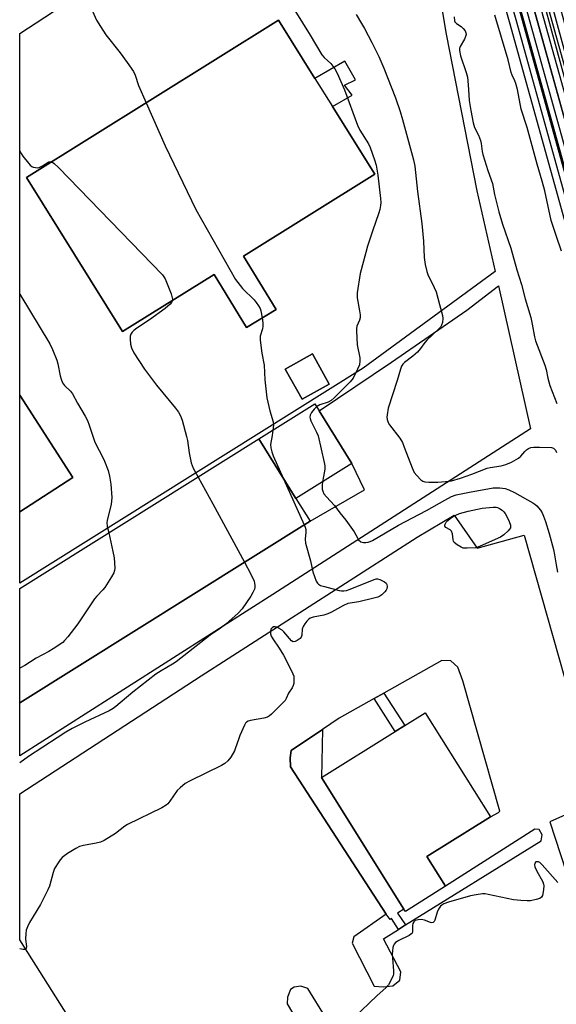
# Model space of a CAD drawing. Units: inches. Extents: x 1267764 to 1273764, y 521452 to 525453.
# Drawn here: x 1267764 to 1267956, y 523919 to 524271 of the extents above; entities that cross this region are included whole.
import ezdxf

# ---------------------------------------------------------------- set-up
doc = ezdxf.new("R2010")
doc.units = ezdxf.units.IN
doc.header["$MEASUREMENT"] = 0
for name, color, linetype in [('BLDG-Footprint', 5, 'Continuous'), ('TRANS-Non Street Sidewalk', 7, 'Continuous'), ('TRANS-Parking Lot', 4, 'Continuous'), ('TRANS-Railroad Bed', 1, 'Continuous'), ('TRANS-Railroad Centerline', 1, 'Continuous'), ('TRANS-Street Sidewalk', 7, 'Continuous'), ('Undefined', 1, 'Continuous')]:
    doc.layers.add(name, color=color, linetype=linetype)

msp = doc.modelspace()

# ---------------------------------------------------------------- linework, layer by layer
at = {"layer": 'BLDG-Footprint'}
for points, elevation in [([(1267844.37, 524186.33), (1267855.94, 524167.35), (1267845.38, 524160.92), (1267833.88, 524179.79), (1267801.22, 524159.41), (1267766.9, 524214.41), (1267856.84, 524270.53), (1267869.84, 524249.69), (1267876.06, 524239.72), (1267891.16, 524215.53)], 466.71), ([(1267874.95, 524140.69), (1267865.22, 524135.28), (1267859.21, 524146.08), (1267868.94, 524151.49)], 465.42), ([(1267783.41, 524107.34), (1267764.49, 524095.16), (1267764.49, 524136.73)], 471.62), ([(1267863.04, 524099.88), (1267849.79, 524121.11), (1267869.76, 524133.6), (1267871.3, 524131.15), (1267883.04, 524112.39)], 465.1), ([(1267863.04, 524099.88), (1267868.08, 524091.81), (1267764.48, 524026.98), (1267764.49, 524067.72), (1267849.79, 524121.11)], 469.79), ([(1267916.41, 523961.54), (1267902.11, 523952.59), (1267901.6, 523953.4), (1267872.22, 524000.32), (1267898.47, 524016.76), (1267901.85, 524018.88), (1267909.18, 524023.47), (1267932.45, 523986.31), (1267909.79, 523972.12)], 465.7)]:
    msp.add_lwpolyline(points, close=True, dxfattribs=dict(at, elevation=elevation))
at = {"layer": 'TRANS-Non Street Sidewalk'}
msp.add_lwpolyline([(1267890.98, 524028.53), (1267894.46, 524030.49), (1267901.85, 524018.88), (1267898.47, 524016.76)], close=True, dxfattribs=at)
at = {"layer": 'TRANS-Parking Lot'}
msp.add_lwpolyline([(1267854.75, 524065.61), (1267764.48, 524008.05), (1267764.48, 524026.98), (1267868.08, 524091.81), (1267887.49, 524102.95), (1267883.04, 524112.39), (1267871.3, 524131.15), (1267897.17, 524148.57), (1267923.98, 524167.07), (1267935.27, 524175.79), (1267946.78, 524124.77)], close=True, dxfattribs=at)
for points in [[(1267903.42, 524343.83, 0), (1267916.67, 524265.52, 0), (1267927.64, 524209.65, 0), (1267934.13, 524180.88, 0), (1267887.08, 524146.32, 0), (1267764.49, 524069.7, 0), (1267764.49, 524095.16, 0), (1267783.41, 524107.34, 0), (1267764.49, 524136.73, 0), (1267764.5, 524265.79, 0), (1267860.27, 524328.37, 0), (1267865.16, 524326.57, 0)], [(1267766.9, 524214.41, 0), (1267801.22, 524159.41, 0), (1267833.88, 524179.79, 0), (1267845.38, 524160.92, 0), (1267855.94, 524167.35, 0), (1267844.37, 524186.33, 0), (1267891.16, 524215.53, 0), (1267876.06, 524239.72, 0), (1267883.09, 524243.71, 0), (1267880.37, 524247.33, 0), (1267884.36, 524249.18, 0), (1267880.51, 524255.93, 0), (1267869.84, 524249.69, 0), (1267856.84, 524270.53, 0)], [(1267859.21, 524146.08, 0), (1267865.22, 524135.28, 0), (1267874.95, 524140.69, 0), (1267868.94, 524151.49, 0)], [(1267899.64, 523946.18, 0), (1267902.17, 523947.75, 0), (1267950.5, 523977.77, 0), (1267950.95, 523979.95, 0), (1267949.89, 523981.84, 0), (1267948.35, 523981.93, 0), (1267916.41, 523961.54, 0), (1267909.79, 523972.12, 0), (1267932.45, 523986.31, 0), (1267935.32, 523987.87, 0), (1267935.82, 523988.39, 0), (1267922.57, 524034.79, 0), (1267920.79, 524039.73, 0), (1267918.31, 524041.96, 0), (1267915.12, 524042.14, 0), (1267894.46, 524030.49, 0), (1267890.98, 524028.53, 0), (1267878.47, 524021.47, 0), (1267872.55, 524017.48, 0), (1267861.39, 524009.96, 0), (1267860.94, 524007.39, 0), (1267861.15, 524004.21, 0), (1267895.22, 523951.55, 0), (1267883.67, 523943.48, 0), (1267883.09, 523941.3, 0), (1267890.99, 523925.92, 0), (1267894.18, 523925.74, 0), (1267897.62, 523926.08, 0), (1267900.13, 523928.05, 0), (1267900.44, 523930.99, 0), (1267894.28, 523942.84, 0)], [(1267865.31, 523910.62, 0), (1267867.64, 523909.33, 0), (1267872.31, 523910.02, 0), (1267873.69, 523912.64, 0), (1267873.63, 523914.84, 0), (1267867.26, 523925.12, 0), (1267864.75, 523925.92, 0), (1267862.46, 523925.58, 0), (1267861.05, 523924.78, 0), (1267860.06, 523921.98, 0), (1267859.92, 523919.58, 0)]]:
    msp.add_polyline3d(points, close=True, dxfattribs=at)
msp.add_polyline3d([(1267804.52, 523879.2, 0), (1267764.48, 523942.46, 0), (1267764.48, 523994.48, 0), (1267829.23, 524036.61, 0), (1267906.34, 524086.11, 0), (1267919.54, 524093.93, 0), (1267927.71, 524082.16, 0), (1267944.51, 524086.81, 0), (1267971.21, 523992.34, 0), (1267953.64, 523984.56, 0), (1267963.24, 523955, 0), (1267975.91, 523958.51, 0), (1268008.39, 523842.61, 0)], dxfattribs=at)
at = {"layer": 'TRANS-Railroad Bed'}
for points in [[(1268250.37, 523163.11), (1268205.39, 523320.27), (1268155.62, 523502.34), (1268047.36, 523882.33), (1267990.87, 524084.25), (1267939.23, 524269.97), (1267912.54, 524364.21), (1267916.97, 524365.46), (1267917.35, 524365.57), (1267944.05, 524271.33), (1267995.69, 524085.59), (1268052.18, 523883.69), (1268160.44, 523503.68), (1268210.21, 523321.62), (1268255.19, 523164.45)], [(1268243.08, 523235.47), (1268180.92, 523459.36), (1268124.63, 523657.34), (1268101.29, 523738.23), (1268064.51, 523871.03), (1267988.39, 524142.62), (1267927.76, 524363.9), (1267927.76, 524363.91), (1267928.14, 524364.01), (1267930.18, 524364.58), (1267932.58, 524365.24), (1267993.21, 524143.96), (1268069.33, 523872.37), (1268106.1, 523739.59), (1268129.44, 523658.72), (1268185.74, 523460.71), (1268247.9, 523236.82)]]:
    msp.add_lwpolyline(points, dxfattribs=at)
msp.add_polyline3d([(1268051.79, 523883.58, 0), (1267995.3, 524085.48, 0), (1267943.66, 524271.22, 0), (1267916.97, 524365.46, 0), (1267915.85, 524369.41, 0), (1267915.47, 524370.77, 0), (1267915.85, 524370.88, 0), (1267920.28, 524372.13, 0), (1267920.66, 524370.77, 0), (1267948.48, 524272.57, 0), (1268000.12, 524086.83, 0), (1268005.83, 524066.41, 0), (1267984.98, 524141.98, 0), (1267948.48, 524272.57, 0), (1267921.85, 524367.95, 0), (1267924.5, 524368.69, 0), (1267926.28, 524369.19, 0), (1267926.66, 524369.29, 0), (1267928.14, 524364.01, 0), (1267989.8, 524143.32, 0), (1268064.9, 523871.13, 0)], dxfattribs=at)
at = {"layer": 'TRANS-Railroad Centerline'}
for points in [[(1268738.76, 521452.58), (1268685.62, 521640.51), (1268606.42, 521918.94), (1268559.24, 522087.5), (1268447.73, 522482.73), (1268393.97, 522676.27), (1268298.19, 523014.18), (1268257.21, 523165.01), (1268212.23, 523322.18), (1268162.46, 523504.25), (1268054.2, 523884.26), (1267997.71, 524086.15), (1267946.07, 524271.89), (1267918.26, 524370.09), (1267917.87, 524371.45)], [(1268741.85, 521452.58), (1268688.93, 521640.44), (1268652.84, 521771.07), (1268582.43, 522021.48), (1268517.19, 522256.08), (1268453.99, 522478.27), (1268398.92, 522673.21), (1268339.54, 522885.93), (1268290.84, 523059.13), (1268241.06, 523234.91), (1268124.01, 523657.04), (1268062.49, 523870.45), (1267987.39, 524142.65), (1267924.26, 524368.62)], [(1268733.96, 521452.58), (1268681.19, 521639.26), (1268601.99, 521917.69), (1268554.81, 522086.26), (1268443.3, 522481.49), (1268389.54, 522675.03), (1268293.76, 523012.95), (1268252.78, 523163.78), (1268207.8, 523320.94), (1268158.03, 523503.01), (1268049.77, 523883.01), (1267993.28, 524084.92), (1267941.64, 524270.65), (1267914.95, 524364.89)], [(1268746.63, 521452.58), (1268693.36, 521641.68), (1268657.27, 521772.3), (1268586.86, 522022.72), (1268521.62, 522257.32), (1268458.42, 522479.52), (1268403.35, 522674.45), (1268343.97, 522887.17), (1268295.26, 523060.38), (1268245.49, 523236.15), (1268183.33, 523460.03), (1268127.04, 523658.03), (1268103.7, 523738.91), (1268066.92, 523871.7), (1267990.8, 524143.29), (1267930.17, 524364.57)]]:
    msp.add_lwpolyline(points, dxfattribs=at)
at = {"layer": 'TRANS-Street Sidewalk'}
msp.add_lwpolyline([(1267902.17, 523947.75), (1267899.64, 523946.18), (1267897.2, 523950.04), (1267896.69, 523949.66), (1267895.22, 523951.55), (1267861.15, 524004.21), (1267860.94, 524007.39), (1267861.39, 524009.96), (1267872.55, 524017.48), (1267872.22, 524000.32), (1267901.6, 523953.4), (1267899.34, 523951.93)], close=True, dxfattribs=at)
at = {"layer": 'Undefined'}
for points, elevation in [([(1267789, 524276.92), (1267791.91, 524270.55), (1267793.28, 524268.25), (1267795.24, 524265.26), (1267800.34, 524258.85), (1267802.88, 524255.38), (1267805.05, 524252.18), (1267805.69, 524250.9), (1267806.88, 524247.16), (1267809.57, 524241.03)], 466), ([(1267862.64, 524273.98), (1267868.15, 524265.21), (1267872.29, 524258.18), (1267873.1, 524257.19), (1267875.49, 524255.04), (1267876.94, 524253.19), (1267877.81, 524251.66), (1267880.33, 524245.67), (1267885.01, 524233.09), (1267885.89, 524231.32), (1267888.91, 524226.36), (1267889.57, 524225.08), (1267891.14, 524220.75), (1267891.69, 524218.82), (1267892.27, 524215.19), (1267893.26, 524206.93), (1267893.35, 524205.48), (1267893.26, 524204.35), (1267892.98, 524202.92), (1267892.67, 524201.81), (1267890.38, 524195.25), (1267888.63, 524189.9), (1267887.99, 524187.67), (1267886.01, 524180.15), (1267884.87, 524173.25), (1267884.86, 524172.38), (1267884.95, 524171.51), (1267885.76, 524166.83), (1267885.94, 524165.36), (1267885.91, 524164.3), (1267885.78, 524163.53), (1267884.83, 524161.31), (1267884.65, 524160.56), (1267884.6, 524159.69), (1267884.94, 524154.71), (1267885.86, 524150.05), (1267885.88, 524148.95), (1267885.67, 524147.62), (1267885.02, 524145.99), (1267883.44, 524142.82), (1267882.41, 524141.48), (1267881.03, 524140.05), (1267876.66, 524135.79), (1267875.57, 524134.84), (1267874.54, 524134.28), (1267871.56, 524133.24), (1267870.41, 524132.57)], 464), ([(1267884.49, 524272.54), (1267886.49, 524269.33), (1267887.52, 524267.56), (1267890.16, 524262.61), (1267892.64, 524257.51), (1267894.37, 524253.45), (1267898.53, 524242.81), (1267900.23, 524237.9), (1267901.11, 524235.08), (1267903.16, 524227.25), (1267905.02, 524220.68), (1267905.52, 524218.48), (1267906.45, 524209.44), (1267907.99, 524198.02), (1267908.55, 524191.68), (1267908.8, 524185.9), (1267909.21, 524183.37), (1267909.78, 524180.88), (1267910.13, 524179.8), (1267912.39, 524175.2), (1267913.03, 524173.62), (1267914.33, 524169.1), (1267915.34, 524165.17), (1267915.42, 524164.06), (1267915.29, 524162.7), (1267915.02, 524161.67), (1267914.61, 524160.97), (1267913.82, 524160.14), (1267909.74, 524156.36), (1267908.99, 524155.48), (1267907.49, 524153.37), (1267906.37, 524152.11), (1267904.71, 524150.66), (1267901.78, 524148.41), (1267901.19, 524147.83), (1267900.74, 524147.15), (1267900.34, 524146.06), (1267899.21, 524141.92), (1267895.94, 524132.09), (1267895.56, 524129.76), (1267895.5, 524128.89), (1267895.57, 524128.05), (1267895.91, 524127.01), (1267896.44, 524126.11), (1267900.07, 524121.36), (1267901.03, 524119.87), (1267901.72, 524118.24), (1267904.55, 524110.8), (1267905.29, 524109.21), (1267906.21, 524108.05), (1267907.66, 524106.57), (1267908.34, 524106.06), (1267909.09, 524105.78), (1267910.48, 524105.66), (1267913.64, 524105.66), (1267917.7, 524106.02), (1267918.53, 524106.17), (1267921.81, 524107.14), (1267925.86, 524108.51), (1267931.31, 524110.72), (1267932.38, 524110.98), (1267936.25, 524111.59), (1267937.9, 524112.03), (1267940.02, 524112.88), (1267942.45, 524114.28), (1267943.35, 524115.03), (1267944.78, 524116.69), (1267945.37, 524117.26), (1267946.06, 524117.73), (1267946.83, 524118.03), (1267947.96, 524118.18), (1267950, 524118.24), (1267954.22, 524118.02), (1267954.93, 524117.81), (1267955.32, 524117.52), (1267955.63, 524117.09), (1267956.02, 524116.32)], 462), ([(1267919.46, 524271.68), (1267919.59, 524270.33), (1267919.8, 524269.89), (1267920.29, 524269.36), (1267921.95, 524268.22), (1267922.75, 524267.53), (1267923.4, 524266.75), (1267923.72, 524266.05), (1267923.76, 524265.39), (1267923.58, 524264.67), (1267923.14, 524263.72), (1267921.66, 524261.14), (1267921.45, 524260.46), (1267921.42, 524259.68), (1267921.78, 524257.74), (1267923.8, 524251.88), (1267924.27, 524250.15), (1267924.56, 524247.49), (1267924.73, 524243.83), (1267924.91, 524241.84), (1267925.4, 524238.34), (1267926.3, 524233.94), (1267926.8, 524232.25), (1267928.14, 524229.49), (1267928.85, 524227.62), (1267929.09, 524226.51), (1267929.45, 524223.72), (1267929.69, 524222.59), (1267931.51, 524216.91), (1267933.21, 524212.24), (1267933.93, 524208.31), (1267935.41, 524202.14), (1267936.78, 524197.71), (1267939.69, 524189.19), (1267941.86, 524181.49), (1267943.56, 524176.2), (1267944.9, 524171.13), (1267946.81, 524164.47), (1267947.34, 524162.07), (1267948.2, 524157.52), (1267948.55, 524156.11), (1267951.82, 524147.48), (1267952.28, 524145.88), (1267952.93, 524142.85), (1267953.7, 524140.17), (1267956.15, 524133.81)], 460), ([(1267957.81, 524188.07), (1267955.86, 524193.73), (1267954.16, 524199.09), (1267951.81, 524209.6), (1267950.93, 524213.12), (1267949.09, 524219.13), (1267945.57, 524232.25), (1267943.38, 524238.77), (1267942.05, 524245.74), (1267941.54, 524247.95), (1267941.19, 524248.91), (1267940.22, 524250.93), (1267939.87, 524251.88), (1267938.79, 524256.4), (1267933.99, 524272.34)], 460), ([(1267809.57, 524241.03), (1267816.39, 524225.66), (1267827.37, 524202.92), (1267841.48, 524178.05), (1267843.98, 524174.74), (1267848.14, 524170.72), (1267848.86, 524169.81), (1267849.67, 524168.61), (1267850.25, 524167.61), (1267850.58, 524166.82), (1267851.05, 524164.37)], 466), ([(1267775.89, 524220.02), (1267776.83, 524219.39), (1267778.27, 524218.01), (1267815.44, 524179.67), (1267815.97, 524178.97), (1267816.39, 524178.19), (1267818.47, 524172.86), (1267818.94, 524171.47), (1267819.01, 524170.94), (1267818.94, 524170.47)], 468), ([(1267764.49, 524172.78), (1267775.19, 524155), (1267776.24, 524152.98), (1267777.72, 524149.28), (1267778.08, 524147.89), (1267778.91, 524143.64), (1267779.26, 524142.51), (1267779.81, 524141.14), (1267780.42, 524140.22), (1267782.55, 524138.15), (1267783.3, 524137.25), (1267785.1, 524133.89), (1267787.89, 524129.25), (1267788.7, 524127.75), (1267789.32, 524126.08), (1267791.17, 524120.34), (1267791.63, 524119.3), (1267794.03, 524114.76), (1267794.76, 524113.18), (1267796.1, 524109.89), (1267796.58, 524107.89), (1267797.01, 524105.01), (1267797.37, 524100.29), (1267797.27, 524098.98), (1267797.1, 524097.89), (1267795.71, 524091.98), (1267795.6, 524091.28), (1267795.71, 524089.92), (1267796.23, 524087.59)], 470), ([(1267818.94, 524170.47), (1267818.6, 524169.82), (1267818.12, 524169.23), (1267816.36, 524167.67), (1267810.74, 524163.67), (1267806.3, 524160.65), (1267805.19, 524159.81), (1267804.59, 524159.26), (1267804.08, 524158.51), (1267803.89, 524157.78), (1267803.89, 524156.68), (1267804.07, 524154.98), (1267804.38, 524153.62), (1267805.16, 524151.87), (1267809.06, 524145.99), (1267813.33, 524140.26), (1267817.79, 524134.81), (1267820.07, 524132.15), (1267821.09, 524130.7), (1267821.85, 524129.43), (1267822.47, 524127.77), (1267824.03, 524122.03), (1267824.31, 524120.58), (1267824.9, 524116.22), (1267825.67, 524112.61), (1267826.39, 524110.73), (1267828.12, 524107.55)], 468), ([(1267851.05, 524164.37), (1267851.29, 524162.5), (1267851.28, 524161.39), (1267851.07, 524160.41), (1267850.27, 524157.74), (1267850.24, 524156.32), (1267850.86, 524151.67), (1267851.66, 524147.42), (1267851.99, 524142.27), (1267852.65, 524135.75), (1267853.68, 524131.1), (1267854.93, 524127.2), (1267855, 524126.08), (1267854.85, 524124.27)], 466), ([(1267870.41, 524132.57), (1267869.56, 524131.77), (1267868.57, 524130.51), (1267868.09, 524129.6), (1267868, 524128.91), (1267868.11, 524128.38), (1267868.42, 524127.57), (1267870.41, 524123.59), (1267870.96, 524122.23), (1267873.13, 524112.72), (1267873.31, 524111.57), (1267873.3, 524110.4), (1267872.93, 524107.74), (1267872.55, 524105.83)], 464), ([(1267854.85, 524124.27), (1267854.61, 524122.35), (1267854.02, 524119.09), (1267854.08, 524117.94), (1267854.41, 524116.5), (1267854.95, 524115.12), (1267866.03, 524090.53)], 466), ([(1267828.12, 524107.55), (1267833.37, 524098.04), (1267844.67, 524077.16)], 468), ([(1267872.55, 524105.83), (1267872.39, 524104.65), (1267872.43, 524103.27), (1267872.59, 524102.48), (1267873.04, 524101.56), (1267873.95, 524100.42), (1267876.81, 524097.33), (1267878.72, 524094.82), (1267880.86, 524092.2), (1267883.8, 524088.03), (1267884.98, 524085.82), (1267885.42, 524085.16), (1267886.23, 524084.48), (1267886.7, 524084.26), (1267887.21, 524084.15), (1267888.02, 524084.18), (1267888.83, 524084.34), (1267889.59, 524084.58), (1267890.31, 524084.93), (1267899.69, 524090.35), (1267909.62, 524095.65), (1267916.12, 524099.32), (1267918.55, 524100.6), (1267920.28, 524101.23), (1267924.92, 524102.18), (1267933.46, 524103.65), (1267935.76, 524103.69), (1267937.75, 524103.47), (1267939.04, 524102.99), (1267941.04, 524102.01), (1267947.61, 524098.36), (1267948.34, 524097.87), (1267948.99, 524097.3), (1267950.31, 524095.76), (1267950.86, 524094.8), (1267951.44, 524093.53), (1267952.12, 524091.7), (1267953.42, 524087.34), (1267954.92, 524081.68), (1267955.33, 524079.8), (1267955.85, 524076.23), (1267956.33, 524073.61)], 464), ([(1267866.03, 524090.53), (1267866.35, 524089.63), (1267866.53, 524088.78), (1267866.53, 524087.91), (1267866.29, 524085.37), (1267866.49, 524083.95), (1267868.19, 524077.66), (1267869.04, 524073.71), (1267870.28, 524070.44), (1267870.71, 524069.71), (1267871.09, 524069.32), (1267871.82, 524068.9), (1267873.22, 524068.45), (1267878.46, 524067.09), (1267879.33, 524066.94), (1267880.13, 524066.93), (1267881.11, 524067.11), (1267882.44, 524067.55), (1267890.95, 524071), (1267891.63, 524071.17), (1267892.19, 524071.2), (1267892.97, 524071), (1267893.73, 524070.67), (1267894.7, 524070.12), (1267895.28, 524069.63), (1267895.51, 524069.21), (1267895.6, 524068.46), (1267895.47, 524067.68), (1267895.24, 524067.2), (1267894.74, 524066.55), (1267893.72, 524065.57), (1267893.04, 524065.07), (1267892.28, 524064.7), (1267890.88, 524064.31), (1267885.46, 524063.07), (1267881.51, 524062.38), (1267880.02, 524061.75), (1267875.69, 524059.34), (1267874.39, 524058.69), (1267872.99, 524058.28), (1267869.19, 524057.55), (1267868.12, 524057.17), (1267867.48, 524056.71), (1267866.89, 524056.09), (1267866.19, 524055.17), (1267865.58, 524054.21), (1267865.26, 524053.22), (1267865.1, 524051.13), (1267864.88, 524050.4), (1267864.57, 524050), (1267864.16, 524049.66), (1267863.46, 524049.22), (1267862.74, 524048.89), (1267862.05, 524048.8), (1267861.43, 524049.16), (1267858.7, 524052.35), (1267858.08, 524052.9), (1267857.11, 524053.56), (1267856.36, 524053.96), (1267855.59, 524054.15), (1267855.1, 524054.09), (1267854.55, 524053.75), (1267854.15, 524053.22), (1267853.94, 524052.42), (1267853.95, 524051.57), (1267854.21, 524050.78), (1267854.79, 524049.82), (1267857.08, 524046.49), (1267858.66, 524043.97), (1267861.62, 524038.15), (1267862.25, 524036.51), (1267862.34, 524035.67), (1267862.33, 524034.8), (1267862.24, 524033.94), (1267862.05, 524033.12), (1267861.67, 524032.36), (1267860.41, 524030.4), (1267859.61, 524028.57), (1267859.15, 524027.85), (1267858.15, 524026.76), (1267854.31, 524022.98), (1267853.65, 524022.39), (1267852.93, 524021.91), (1267851.55, 524021.49), (1267846.82, 524020.71), (1267846, 524020.46), (1267845.4, 524020.08), (1267845.06, 524019.69), (1267844.64, 524018.97), (1267843.02, 524015.29), (1267842.5, 524013.94), (1267841.53, 524010.89), (1267841.09, 524009.83), (1267839.81, 524007.65), (1267838.79, 524006.32), (1267837.67, 524005.4), (1267836.44, 524004.63), (1267825.31, 523999.22), (1267823.53, 523998.18), (1267821.68, 523996.7), (1267820.61, 523995.7), (1267818.06, 523991.9), (1267817.34, 523991.02), (1267816.71, 523990.46), (1267815.16, 523989.59), (1267802.92, 523983.65), (1267802.01, 523983.04), (1267798.72, 523980.43), (1267794.63, 523977.86), (1267793.37, 523977.34), (1267791.8, 523976.88), (1267787.25, 523976.11), (1267785.87, 523975.71), (1267784.56, 523975.04), (1267781.49, 523973.21), (1267780.53, 523972.54), (1267779.68, 523971.79), (1267778.9, 523970.97), (1267778.39, 523970.29), (1267776.93, 523967.86), (1267776.42, 523966.49), (1267775.09, 523961.65), (1267774.54, 523960.29), (1267771.85, 523955.1), (1267767.96, 523948.64), (1267767.21, 523947.14), (1267766.78, 523945.85), (1267766.63, 523944.71), (1267766.58, 523942.68), (1267766.86, 523940.07), (1267766.76, 523939.41), (1267766.56, 523939.11), (1267766.18, 523938.97), (1267765.7, 523938.96), (1267764.48, 523939.25)], 466), ([(1267796.23, 524087.59), (1267797.76, 524080.97), (1267798.19, 524078.66), (1267798.45, 524075), (1267798.36, 524074.18), (1267798.07, 524073.4), (1267797.2, 524071.89), (1267794.87, 524068.17), (1267794.14, 524067.29), (1267791.95, 524064.99), (1267791.21, 524064.11), (1267785.27, 524055.23), (1267781.61, 524050.54), (1267780.47, 524049.17), (1267779.83, 524048.56), (1267776.42, 524046.24), (1267774.9, 524045.3), (1267770.41, 524042.9), (1267766.37, 524040.36), (1267764.48, 524039.35)], 470), ([(1267844.67, 524077.16), (1267846.96, 524072.91), (1267848.1, 524070.4), (1267848.32, 524069.64), (1267848.4, 524068.88), (1267848.36, 524068.12), (1267848.22, 524067.6), (1267847.68, 524066.33), (1267847, 524065.1), (1267843.91, 524060.5), (1267842.46, 524059), (1267838.09, 524055.11), (1267836.11, 524053.59), (1267832.47, 524051.13), (1267830.72, 524049.86), (1267820.36, 524041.67), (1267818.98, 524040.78), (1267814.93, 524038.46), (1267813.05, 524037.16), (1267804.85, 524030.76), (1267798.84, 524025.71), (1267797.83, 524024.98), (1267796.36, 524024.19), (1267787.74, 524020.13), (1267783.25, 524017.78), (1267780.94, 524016.47), (1267777.82, 524014.53), (1267772.73, 524011.13), (1267767.62, 524007.86), (1267764.48, 524005.64)], 468), ([(1267956.45, 523962.94), (1267950.88, 523969.25), (1267950.03, 523970), (1267949.63, 523970.22), (1267949.22, 523970.32), (1267948.63, 523970.22), (1267948.28, 523969.85), (1267948.18, 523969.25), (1267948.31, 523968.52), (1267948.87, 523967.22), (1267951.1, 523963.14), (1267951.41, 523962.36), (1267951.51, 523961.81), (1267951.42, 523960.34), (1267951.03, 523958.32), (1267950.66, 523957.63), (1267950.04, 523957.21), (1267948.71, 523956.79), (1267946.75, 523956.37), (1267945.59, 523956.33), (1267943.26, 523956.47), (1267940.65, 523956.74), (1267931.67, 523958.63), (1267930.51, 523958.8), (1267929.63, 523958.81), (1267927.3, 523958.53), (1267925.3, 523958.14), (1267917.49, 523955.87), (1267915.83, 523955.27), (1267915.09, 523954.82), (1267914.68, 523954.44), (1267913.87, 523953.33), (1267913.43, 523952.26), (1267912.59, 523949.44), (1267912.36, 523948.97), (1267912.07, 523948.63), (1267911.53, 523948.5), (1267911.05, 523948.59), (1267908.93, 523949.42), (1267907.82, 523949.67), (1267906.69, 523949.61), (1267905.65, 523949.29), (1267905.1, 523948.83), (1267904.79, 523948.22), (1267904.67, 523947.53), (1267904.66, 523945.31), (1267904.51, 523944.85), (1267904.37, 523944.65), (1267903.5, 523944.03), (1267899.75, 523942.23), (1267898.62, 523941.47), (1267898.07, 523940.92), (1267897.82, 523940.48), (1267897.61, 523939.69), (1267897.43, 523937.39), (1267897.49, 523935.9), (1267897.89, 523931.42), (1267897.88, 523930.25), (1267897.76, 523929.7), (1267897.44, 523928.92), (1267896.03, 523926.42), (1267895.16, 523925.28), (1267891.99, 523922.57), (1267883.58, 523914.49)], 464)]:
    msp.add_lwpolyline(points, dxfattribs=dict(at, elevation=elevation))
at = {"layer": 'Undefined', "elevation": 466}
msp.add_lwpolyline([(1267924.19, 524082.14), (1267922.73, 524082.21), (1267921.95, 524082.47), (1267920.53, 524083.34), (1267919.53, 524084.24), (1267919.29, 524084.67), (1267919.16, 524085.13), (1267918.89, 524087.23), (1267918.57, 524088.19), (1267918.08, 524088.7), (1267916.57, 524089.59), (1267916.16, 524090.01), (1267916.16, 524090.37), (1267916.31, 524090.78), (1267916.71, 524091.41), (1267917.23, 524092.01), (1267918.07, 524092.71), (1267919.2, 524093.48), (1267920.15, 524093.98), (1267921.4, 524094.51), (1267924.45, 524095.34), (1267929.51, 524096.38), (1267933.39, 524096.79), (1267934.55, 524096.76), (1267934.99, 524096.65), (1267935.72, 524096.31), (1267936.62, 524095.7), (1267937.24, 524095.16), (1267937.73, 524094.5), (1267938.26, 524093.49), (1267939.09, 524091.64), (1267939.58, 524090.34), (1267939.65, 524089.85), (1267939.55, 524089.38), (1267939.29, 524088.94), (1267938.73, 524088.31), (1267937.2, 524086.92), (1267936.01, 524086.11), (1267928.84, 524082.9), (1267928.01, 524082.57), (1267927.16, 524082.34)], close=True, dxfattribs=at)
at = {"layer": 'Undefined'}
msp.add_polyline3d([(1267764.5, 524223.92, 468), (1267765, 524222.94, 468), (1267765.64, 524221.99, 468), (1267767.6, 524219.48, 468), (1267768.17, 524218.84, 468), (1267768.8, 524218.32, 468), (1267769.28, 524218.11, 468), (1267770.06, 524217.92, 468), (1267770.85, 524217.88, 468), (1267771.37, 524217.97, 468), (1267772.59, 524218.52, 468), (1267774.89, 524219.96, 468), (1267775.34, 524220.1, 468), (1267775.89, 524220.02, 468)], dxfattribs=at)

doc.saveas('drawing.dxf')
